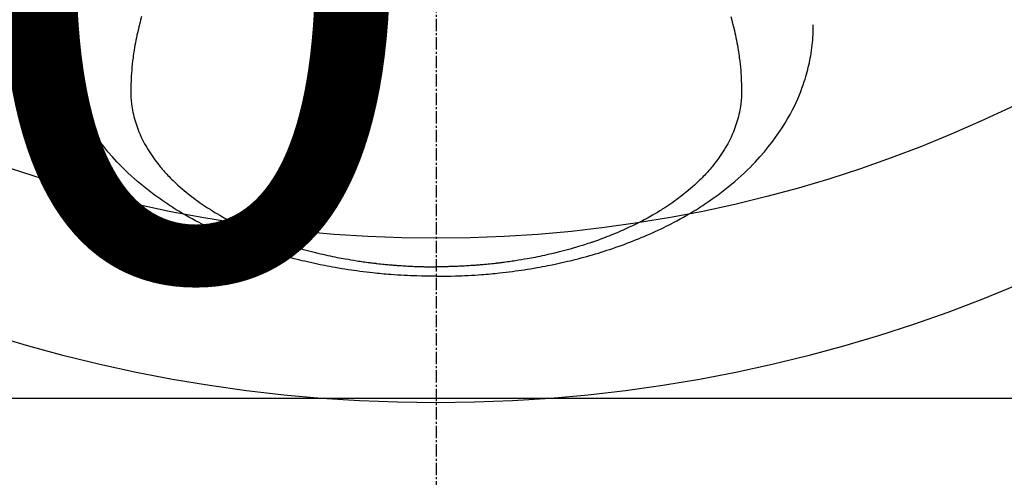
# Model space of a CAD drawing. Units: millimetres. Extents: x -109 to 26472, y -120 to 8847.
# Drawn here: x 1440 to 1500, y 7152 to 7180 of the extents above; entities that cross this region are included whole.
import ezdxf

# ---------------------------------------------------------------- set-up
doc = ezdxf.new("R2010")
doc.units = ezdxf.units.MM
doc.linetypes.add('CENTER2', pattern=[1.125, 0.75, -0.125, 0.125, -0.125])
doc.layers.get('DEFPOINTS').update_dxf_attribs({"color": 146})
doc.layers.add('150-機器', color=8, linetype='Continuous')
doc.styles.add('KH001', font='txt')
doc.dimstyles.new('KH1xx015', dxfattribs={"dimscale": 10, "dimtxt": 3.8, "dimasz": 0.8, "dimexe": 0.3, "dimexo": 1.2, "dimgap": 0.5, "dimtad": 3, "dimdec": 1, "dimdsep": 46, "dimlunit": 6, "dimtxsty": 'KH001', "dimblk": 'DOT', "dimcen": 1, "dimdle": 1, "dimclrd": 256, "dimclre": 256, "dimclrt": 256, "dimadec": 0, "dimazin": 0, "dimtfac": 1, "dimtdec": 1, "dimtix": 1, "dimtmove": 2, "dimatfit": 3, "dimldrblk": 'CLOSEDBLANK', "dimfxl": 1, "dimtolj": 1, "dimtzin": 0, "dimlwd": -1, "dimlwe": -1, "dimarcsym": 0})

# ---------------------------------------------------------------- blocks, each defined once
blk = doc.blocks.new('F402_H')
at = {"layer": '150-機器', "color": 161, "linetype": 'CENTER2'}
blk.add_line((0, 136.026), (0, -355.416), dxfattribs=at)
at = {"layer": '150-機器', "color": 13, "linetype": 'Continuous'}
for points in [[(-17.916, -272.218), (-17.974, -272.426), (-18.029, -272.635), (-18.083, -272.845), (-18.133, -273.056), (-18.167, -273.204), (-18.2, -273.354), (-18.231, -273.503), (-18.261, -273.653), (-18.289, -273.801), (-18.317, -273.95), (-18.343, -274.099), (-18.368, -274.248), (-18.386, -274.367), (-18.404, -274.485), (-18.421, -274.604), (-18.436, -274.723), (-18.46, -274.914), (-18.482, -275.106), (-18.501, -275.298), (-18.518, -275.49), (-18.531, -275.651), (-18.541, -275.812), (-18.55, -275.974), (-18.558, -276.135), (-18.564, -276.281), (-18.568, -276.427), (-18.571, -276.573), (-18.571, -276.719), (-18.568, -276.921), (-18.56, -277.123), (-18.546, -277.325), (-18.525, -277.527), (-18.509, -277.652), (-18.49, -277.777), (-18.468, -277.901), (-18.443, -278.025), (-18.414, -278.159), (-18.382, -278.292), (-18.347, -278.424), (-18.31, -278.556), (-18.272, -278.68), (-18.232, -278.803), (-18.189, -278.926), (-18.144, -279.048), (-18.078, -279.215), (-18.008, -279.38), (-17.933, -279.544), (-17.855, -279.706), (-17.793, -279.827), (-17.729, -279.947), (-17.664, -280.066), (-17.596, -280.184), (-17.519, -280.312), (-17.44, -280.438), (-17.358, -280.564), (-17.275, -280.687), (-17.192, -280.805), (-17.108, -280.921), (-17.022, -281.036), (-16.934, -281.149), (-16.883, -281.215), (-16.83, -281.28), (-16.777, -281.344), (-16.724, -281.408), (-16.655, -281.489), (-16.586, -281.569), (-16.515, -281.649), (-16.444, -281.727), (-16.378, -281.799), (-16.311, -281.87), (-16.243, -281.94), (-16.175, -282.01), (-16.09, -282.096), (-16.003, -282.181), (-15.916, -282.265), (-15.827, -282.349), (-15.703, -282.464), (-15.576, -282.577), (-15.448, -282.689), (-15.319, -282.799), (-15.211, -282.888), (-15.103, -282.975), (-14.993, -283.062), (-14.883, -283.148), (-14.76, -283.241), (-14.635, -283.333), (-14.51, -283.424), (-14.384, -283.514), (-14.264, -283.597), (-14.143, -283.68), (-14.022, -283.761), (-13.899, -283.841), (-13.827, -283.888), (-13.753, -283.934), (-13.68, -283.981), (-13.606, -284.026), (-13.456, -284.118), (-13.304, -284.209), (-13.151, -284.297), (-12.998, -284.384), (-12.885, -284.447), (-12.772, -284.509), (-12.659, -284.57), (-12.545, -284.631), (-12.347, -284.734), (-12.147, -284.834), (-11.946, -284.933), (-11.744, -285.029), (-11.622, -285.085), (-11.5, -285.141), (-11.377, -285.196), (-11.255, -285.25), (-11.13, -285.304), (-11.004, -285.357), (-10.879, -285.41), (-10.753, -285.462), (-10.625, -285.513), (-10.496, -285.564), (-10.367, -285.615), (-10.238, -285.664), (-10.054, -285.733), (-9.87, -285.801), (-9.685, -285.866), (-9.499, -285.93), (-9.459, -285.944), (-9.418, -285.957), (-9.378, -285.971), (-9.338, -285.984), (-9.229, -286.02), (-9.121, -286.055), (-9.012, -286.09), (-8.904, -286.125), (-8.715, -286.183), (-8.526, -286.24), (-8.337, -286.295), (-8.147, -286.349), (-7.908, -286.415), (-7.669, -286.478), (-7.429, -286.539), (-7.188, -286.599), (-7.037, -286.635), (-6.886, -286.67), (-6.735, -286.704), (-6.584, -286.737), (-6.443, -286.767), (-6.301, -286.797), (-6.16, -286.826), (-6.018, -286.854), (-5.899, -286.877), (-5.78, -286.9), (-5.661, -286.922), (-5.542, -286.944), (-5.362, -286.975), (-5.181, -287.006), (-5.001, -287.035), (-4.821, -287.063), (-4.723, -287.078), (-4.626, -287.093), (-4.529, -287.107), (-4.432, -287.121), (-4.334, -287.135), (-4.237, -287.148), (-4.139, -287.161), (-4.042, -287.174), (-3.968, -287.183), (-3.895, -287.192), (-3.821, -287.201), (-3.747, -287.21), (-3.712, -287.214), (-3.676, -287.218), (-3.64, -287.222), (-3.605, -287.226), (-3.493, -287.239), (-3.38, -287.251), (-3.268, -287.262), (-3.156, -287.274), (-3.082, -287.281), (-3.007, -287.288), (-2.933, -287.295), (-2.859, -287.302), (-2.797, -287.307), (-2.735, -287.312), (-2.673, -287.318), (-2.611, -287.323), (-2.549, -287.328), (-2.487, -287.333), (-2.425, -287.338), (-2.363, -287.343), (-2.301, -287.347), (-2.238, -287.351), (-2.176, -287.356), (-2.114, -287.36), (-2.014, -287.366), (-1.914, -287.372), (-1.815, -287.378), (-1.715, -287.383), (-1.64, -287.387), (-1.565, -287.391), (-1.49, -287.394), (-1.415, -287.397), (-1.34, -287.401), (-1.265, -287.404), (-1.189, -287.407), (-1.114, -287.409), (-1.027, -287.412), (-0.939, -287.415), (-0.852, -287.417), (-0.764, -287.419), (-0.702, -287.421), (-0.639, -287.422), (-0.577, -287.423), (-0.514, -287.424), (-0.439, -287.426), (-0.363, -287.427), (-0.288, -287.428), (-0.213, -287.428), (-0.16, -287.429), (-0.106, -287.429), (-0.053, -287.428), (0, -287.428)], [(17.916, -272.218), (17.974, -272.426), (18.029, -272.635), (18.083, -272.845), (18.133, -273.056), (18.167, -273.204), (18.2, -273.354), (18.231, -273.503), (18.261, -273.653), (18.289, -273.801), (18.317, -273.95), (18.343, -274.099), (18.368, -274.248), (18.386, -274.367), (18.404, -274.485), (18.421, -274.604), (18.436, -274.723), (18.46, -274.914), (18.482, -275.106), (18.501, -275.298), (18.518, -275.49), (18.531, -275.651), (18.541, -275.812), (18.55, -275.974), (18.558, -276.135), (18.564, -276.281), (18.568, -276.427), (18.571, -276.573), (18.571, -276.719), (18.568, -276.921), (18.56, -277.123), (18.546, -277.325), (18.525, -277.527), (18.509, -277.652), (18.49, -277.777), (18.468, -277.901), (18.443, -278.025), (18.414, -278.159), (18.382, -278.292), (18.347, -278.424), (18.31, -278.556), (18.272, -278.68), (18.232, -278.803), (18.189, -278.926), (18.144, -279.048), (18.078, -279.215), (18.008, -279.38), (17.933, -279.544), (17.855, -279.706), (17.793, -279.827), (17.729, -279.947), (17.664, -280.066), (17.596, -280.184), (17.519, -280.312), (17.44, -280.438), (17.358, -280.564), (17.275, -280.687), (17.192, -280.805), (17.108, -280.921), (17.022, -281.036), (16.934, -281.149), (16.883, -281.215), (16.83, -281.28), (16.777, -281.344), (16.724, -281.408), (16.655, -281.489), (16.586, -281.569), (16.515, -281.649), (16.444, -281.727), (16.378, -281.799), (16.311, -281.87), (16.243, -281.94), (16.175, -282.01), (16.09, -282.096), (16.003, -282.181), (15.916, -282.265), (15.827, -282.349), (15.703, -282.464), (15.576, -282.577), (15.448, -282.689), (15.319, -282.799), (15.211, -282.888), (15.103, -282.975), (14.993, -283.062), (14.883, -283.148), (14.76, -283.241), (14.635, -283.333), (14.51, -283.424), (14.384, -283.514), (14.264, -283.597), (14.143, -283.68), (14.022, -283.761), (13.899, -283.841), (13.827, -283.888), (13.753, -283.934), (13.68, -283.981), (13.606, -284.026), (13.456, -284.118), (13.304, -284.209), (13.151, -284.297), (12.998, -284.384), (12.885, -284.447), (12.772, -284.509), (12.659, -284.57), (12.545, -284.631), (12.347, -284.734), (12.147, -284.834), (11.946, -284.933), (11.744, -285.029), (11.622, -285.085), (11.5, -285.141), (11.377, -285.196), (11.255, -285.25), (11.13, -285.304), (11.004, -285.357), (10.879, -285.41), (10.753, -285.462), (10.625, -285.513), (10.496, -285.564), (10.367, -285.615), (10.238, -285.664), (10.054, -285.733), (9.87, -285.801), (9.685, -285.866), (9.499, -285.93), (9.459, -285.944), (9.418, -285.957), (9.378, -285.971), (9.338, -285.984), (9.229, -286.02), (9.121, -286.055), (9.012, -286.09), (8.904, -286.125), (8.715, -286.183), (8.526, -286.24), (8.337, -286.295), (8.147, -286.349), (7.908, -286.415), (7.669, -286.478), (7.429, -286.539), (7.188, -286.599), (7.037, -286.635), (6.886, -286.67), (6.735, -286.704), (6.584, -286.737), (6.443, -286.767), (6.301, -286.797), (6.16, -286.826), (6.018, -286.854), (5.899, -286.877), (5.78, -286.9), (5.661, -286.922), (5.542, -286.944), (5.362, -286.975), (5.181, -287.006), (5.001, -287.035), (4.821, -287.063), (4.723, -287.078), (4.626, -287.093), (4.529, -287.107), (4.432, -287.121), (4.334, -287.135), (4.237, -287.148), (4.139, -287.161), (4.042, -287.174), (3.968, -287.183), (3.895, -287.192), (3.821, -287.201), (3.747, -287.21), (3.712, -287.214), (3.676, -287.218), (3.64, -287.222), (3.605, -287.226), (3.493, -287.239), (3.38, -287.251), (3.268, -287.262), (3.156, -287.274), (3.082, -287.281), (3.007, -287.288), (2.933, -287.295), (2.859, -287.302), (2.797, -287.307), (2.735, -287.312), (2.673, -287.318), (2.611, -287.323), (2.549, -287.328), (2.487, -287.333), (2.425, -287.338), (2.363, -287.343), (2.301, -287.347), (2.238, -287.351), (2.176, -287.356), (2.114, -287.36), (2.014, -287.366), (1.914, -287.372), (1.815, -287.378), (1.715, -287.383), (1.64, -287.387), (1.565, -287.391), (1.49, -287.394), (1.415, -287.397), (1.34, -287.401), (1.265, -287.404), (1.189, -287.407), (1.114, -287.409), (1.027, -287.412), (0.939, -287.415), (0.852, -287.417), (0.764, -287.419), (0.702, -287.421), (0.639, -287.422), (0.577, -287.423), (0.514, -287.424), (0.439, -287.426), (0.363, -287.427), (0.288, -287.428), (0.213, -287.428), (0.16, -287.429), (0.106, -287.429), (0.053, -287.428), (0, -287.428)], [(0, -288.007), (-0.294, -288.004), (-0.589, -288.001), (-0.883, -287.995), (-1.178, -287.988), (-1.369, -287.981), (-1.561, -287.974), (-1.752, -287.965), (-1.943, -287.955), (-2.146, -287.943), (-2.349, -287.931), (-2.552, -287.917), (-2.754, -287.902), (-2.897, -287.891), (-3.04, -287.879), (-3.182, -287.867), (-3.325, -287.854), (-3.455, -287.842), (-3.586, -287.829), (-3.716, -287.815), (-3.846, -287.801), (-4.047, -287.779), (-4.247, -287.756), (-4.447, -287.731), (-4.647, -287.706), (-4.823, -287.682), (-4.999, -287.658), (-5.174, -287.633), (-5.349, -287.607), (-5.547, -287.576), (-5.745, -287.545), (-5.942, -287.511), (-6.139, -287.477), (-6.301, -287.448), (-6.462, -287.418), (-6.623, -287.388), (-6.784, -287.357), (-7.046, -287.304), (-7.308, -287.249), (-7.569, -287.192), (-7.83, -287.133), (-7.987, -287.096), (-8.144, -287.059), (-8.301, -287.021), (-8.458, -286.982), (-8.636, -286.936), (-8.813, -286.889), (-8.99, -286.842), (-9.167, -286.793), (-9.343, -286.744), (-9.517, -286.693), (-9.692, -286.642), (-9.866, -286.59), (-10.039, -286.537), (-10.211, -286.483), (-10.383, -286.427), (-10.555, -286.371), (-10.746, -286.307), (-10.936, -286.242), (-11.126, -286.175), (-11.316, -286.107), (-11.43, -286.065), (-11.545, -286.022), (-11.659, -285.979), (-11.773, -285.935), (-11.948, -285.867), (-12.122, -285.798), (-12.295, -285.728), (-12.469, -285.657), (-12.639, -285.585), (-12.81, -285.512), (-12.98, -285.438), (-13.149, -285.363), (-13.326, -285.282), (-13.502, -285.2), (-13.677, -285.117), (-13.852, -285.032), (-13.996, -284.961), (-14.139, -284.889), (-14.282, -284.815), (-14.424, -284.741), (-14.63, -284.633), (-14.834, -284.522), (-15.037, -284.409), (-15.239, -284.294), (-15.428, -284.183), (-15.617, -284.07), (-15.803, -283.955), (-15.989, -283.839), (-16.102, -283.767), (-16.215, -283.694), (-16.327, -283.62), (-16.439, -283.546), (-16.617, -283.425), (-16.793, -283.302), (-16.968, -283.177), (-17.141, -283.05), (-17.351, -282.892), (-17.56, -282.732), (-17.765, -282.568), (-17.969, -282.402), (-18.167, -282.235), (-18.363, -282.065), (-18.556, -281.892), (-18.746, -281.716), (-18.917, -281.552), (-19.086, -281.386), (-19.252, -281.217), (-19.415, -281.046), (-19.692, -280.745), (-19.96, -280.436), (-20.22, -280.121), (-20.47, -279.798), (-20.619, -279.596), (-20.764, -279.392), (-20.905, -279.185), (-21.043, -278.975), (-21.21, -278.707), (-21.372, -278.435), (-21.526, -278.159), (-21.673, -277.88), (-21.784, -277.658), (-21.889, -277.433), (-21.991, -277.207), (-22.087, -276.978), (-22.168, -276.775), (-22.246, -276.57), (-22.319, -276.365), (-22.389, -276.157), (-22.435, -276.013), (-22.48, -275.867), (-22.522, -275.721), (-22.562, -275.575), (-22.598, -275.437), (-22.632, -275.298), (-22.664, -275.16), (-22.694, -275.02), (-22.7, -274.993), (-22.706, -274.965), (-22.712, -274.937), (-22.717, -274.91), (-22.748, -274.751), (-22.777, -274.592), (-22.804, -274.433), (-22.829, -274.273), (-22.851, -274.114), (-22.871, -273.954), (-22.889, -273.793), (-22.903, -273.633), (-22.91, -273.538), (-22.916, -273.444), (-22.921, -273.349), (-22.925, -273.254), (-22.928, -273.169), (-22.929, -273.083), (-22.931, -272.998), (-22.931, -272.913), (-22.931, -272.866), (-22.93, -272.818), (-22.929, -272.771), (-22.929, -272.723)], [(0, -288.007), (0.294, -288.004), (0.589, -288.001), (0.883, -287.995), (1.178, -287.988), (1.369, -287.981), (1.561, -287.974), (1.752, -287.965), (1.943, -287.955), (2.146, -287.943), (2.349, -287.931), (2.552, -287.917), (2.754, -287.902), (2.897, -287.891), (3.04, -287.879), (3.182, -287.867), (3.325, -287.854), (3.455, -287.842), (3.586, -287.829), (3.716, -287.815), (3.846, -287.801), (4.047, -287.779), (4.247, -287.756), (4.447, -287.731), (4.647, -287.706), (4.823, -287.682), (4.999, -287.658), (5.174, -287.633), (5.349, -287.607), (5.547, -287.576), (5.745, -287.545), (5.942, -287.511), (6.139, -287.477), (6.301, -287.448), (6.462, -287.418), (6.623, -287.388), (6.784, -287.357), (7.046, -287.304), (7.308, -287.249), (7.569, -287.192), (7.83, -287.133), (7.987, -287.096), (8.144, -287.059), (8.301, -287.021), (8.458, -286.982), (8.636, -286.936), (8.813, -286.889), (8.99, -286.842), (9.167, -286.793), (9.343, -286.744), (9.517, -286.693), (9.692, -286.642), (9.866, -286.59), (10.039, -286.537), (10.211, -286.483), (10.383, -286.427), (10.555, -286.371), (10.746, -286.307), (10.936, -286.242), (11.126, -286.175), (11.316, -286.107), (11.43, -286.065), (11.545, -286.022), (11.659, -285.979), (11.773, -285.935), (11.948, -285.867), (12.122, -285.798), (12.295, -285.728), (12.469, -285.657), (12.639, -285.585), (12.81, -285.512), (12.98, -285.438), (13.149, -285.363), (13.326, -285.282), (13.502, -285.2), (13.677, -285.117), (13.852, -285.032), (13.996, -284.961), (14.139, -284.889), (14.282, -284.815), (14.424, -284.741), (14.63, -284.633), (14.834, -284.522), (15.037, -284.409), (15.239, -284.294), (15.428, -284.183), (15.617, -284.07), (15.803, -283.955), (15.989, -283.839), (16.102, -283.767), (16.215, -283.694), (16.327, -283.62), (16.439, -283.546), (16.617, -283.425), (16.793, -283.302), (16.968, -283.177), (17.141, -283.05), (17.351, -282.892), (17.56, -282.732), (17.765, -282.568), (17.969, -282.402), (18.167, -282.235), (18.363, -282.065), (18.556, -281.892), (18.746, -281.716), (18.917, -281.552), (19.086, -281.386), (19.252, -281.217), (19.415, -281.046), (19.692, -280.745), (19.96, -280.436), (20.22, -280.121), (20.47, -279.798), (20.619, -279.596), (20.764, -279.392), (20.905, -279.185), (21.043, -278.975), (21.21, -278.707), (21.372, -278.435), (21.526, -278.159), (21.673, -277.88), (21.784, -277.658), (21.889, -277.433), (21.991, -277.207), (22.087, -276.978), (22.168, -276.775), (22.246, -276.57), (22.319, -276.365), (22.389, -276.157), (22.435, -276.013), (22.48, -275.867), (22.522, -275.721), (22.562, -275.575), (22.598, -275.437), (22.632, -275.298), (22.664, -275.16), (22.694, -275.02), (22.7, -274.993), (22.706, -274.965), (22.712, -274.937), (22.717, -274.91), (22.748, -274.751), (22.777, -274.592), (22.804, -274.433), (22.829, -274.273), (22.851, -274.114), (22.871, -273.954), (22.889, -273.793), (22.903, -273.633), (22.91, -273.538), (22.916, -273.444), (22.921, -273.349), (22.925, -273.254), (22.928, -273.169), (22.929, -273.083), (22.931, -272.998), (22.931, -272.913), (22.931, -272.866), (22.93, -272.818), (22.929, -272.771), (22.929, -272.723)]]:
    blk.add_lwpolyline(points, dxfattribs=at)
blk = doc.blocks.new('_Dot')
at = {"color": 0, "linetype": 'ByBlock', "lineweight": -2}
blk.add_line((-0.5, 0), (-1, 0), dxfattribs=at)
at = {"color": 0, "linetype": 'ByBlock', "const_width": 0.5}
blk.add_lwpolyline([(-0.25, 0, 1), (0.25, 0, 1)], format="xyb", close=True, dxfattribs=at)
blk = doc.blocks.new('*D642')
at = {"layer": 'DEFPOINTS', "transparency": 16777216}
for p, q in [((875.106, 6894.27), (875.106, 7160.032)), ((1925.106, 6894.27), (1925.106, 7160.032)), ((1917.106, 7157.032), (883.106, 7157.032))]:
    blk.add_line(p, q, dxfattribs=at)
at = {"layer": 'DEFPOINTS', "color": 0, "transparency": 16777216}
for p in [(875.106, 7157.032), (875.106, 6882.27), (1925.106, 6882.27)]:
    blk.add_point(p, dxfattribs=at)
at = {"layer": 'DEFPOINTS', "transparency": 16777216, "xscale": 8, "yscale": 8, "zscale": 8, "rotation": 180}
blk.add_blockref('_Dot', (875.106, 7157.032), dxfattribs=at)
at = {"layer": 'DEFPOINTS', "transparency": 16777216, "xscale": 8, "yscale": 8, "zscale": 8}
blk.add_blockref('_Dot', (1925.106, 7157.032), dxfattribs=at)
at = {"layer": 'DEFPOINTS', "transparency": 16777216, "insert": (1400.106, 7183.443), "char_height": 38, "attachment_point": 5, "style": 'KH001'}
blk.add_mtext('\\A1;1,050', dxfattribs=at)
blk = doc.blocks.new('_ClosedBlank')
at = {"color": 0, "linetype": 'ByBlock', "lineweight": -2}
for p, q in [((-1, 0.1667), (0, 0)), ((-1, 0.1667), (-1, -0.1667)), ((0, 0), (-1, -0.1667))]:
    blk.add_line(p, q, dxfattribs=at)

msp = doc.modelspace()

# ---------------------------------------------------------------- linework, layer by layer
at = {"layer": '150-機器', "color": 13}
for radius in [90.5, 80.5]:
    msp.add_circle((1465.106, 7247.27), radius, dxfattribs=at)

# ---------------------------------------------------------------- block references
at = {"layer": '150-機器', "xscale": -1}
msp.add_blockref('F402_H', (1465.113, 7452.463), dxfattribs=at)

# ---------------------------------------------------------------- dimensions: what is measured, and where the dimension line sits
at = {"layer": 'DEFPOINTS'}
dim = msp.add_linear_dim(base=(875.106, 7157.032), p1=(1925.106, 6882.27), p2=(875.106, 6882.27), angle=180, dimstyle='KH1xx015', dxfattribs=at)
dim.commit()
dim.dimension.update_dxf_attribs({"geometry": '*D642', "text_midpoint": (1400.106, 7183.443)})

doc.saveas('drawing.dxf')
